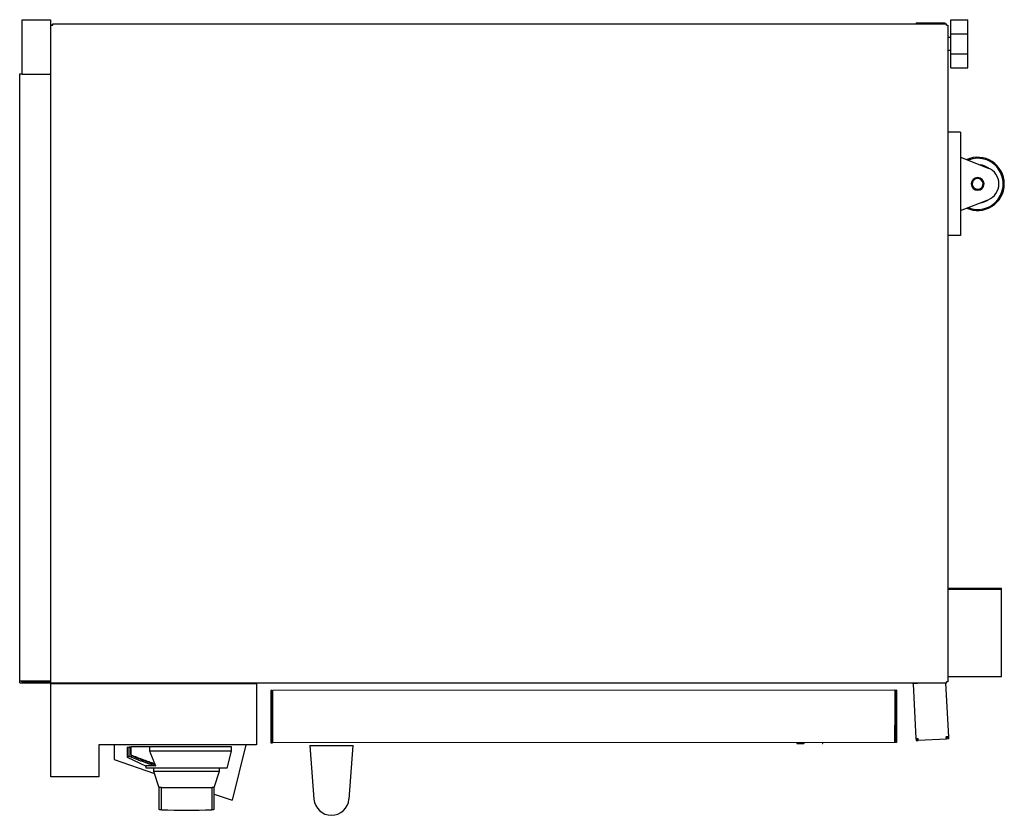
# Model space of a CAD drawing. Units: millimetres. Extents: x 249 to 963, y 67 to 719.
# Drawn here: x 655 to 963, y 470 to 719 of the extents above; entities that cross this region are included whole.
import ezdxf

# ---------------------------------------------------------------- set-up
doc = ezdxf.new("R2010")
doc.units = ezdxf.units.MM
doc.layers.add('1', color=7, linetype='Continuous', true_color=0xffffff)

msp = doc.modelspace()

# ---------------------------------------------------------------- linework, layer by layer
at = {"layer": '1', "color": 3, "linetype": 'Continuous', "lineweight": 25}
for p, q in [((656.07, 701.89), (656.07, 719.03)), ((656.07, 719.03), (665, 719.03)), ((665, 719.03), (665, 701.89)), ((935.9, 718.06), (944.77, 718.06)), ((935.9, 718.06), (935.9, 717.76)), ((944.77, 718.06), (944.77, 717.76)), ((946.65, 718.99), (951.98, 718.99)), ((946.65, 714.6), (946.65, 718.99)), ((951.98, 714.6), (951.98, 718.99)), ((665.73, 717.36), (665, 717.36)), ((665.07, 717.03), (665, 717.03)), ((665.07, 717.33), (665.73, 717.33)), ((665.07, 511.43), (665.07, 717.33)), ((665.73, 717.76), (945.3, 717.76)), ((665.73, 717.33), (665.73, 717.76)), ((945.3, 717.33), (945.3, 717.76)), ((945.3, 717.33), (945.73, 717.33)), ((945.73, 717.33), (945.73, 511.86)), ((946.65, 713.49), (945.73, 713.49)), ((946.65, 714.6), (951.98, 714.6)), ((946.65, 708.39), (946.65, 714.6)), ((951.98, 708.39), (951.98, 714.6)), ((945.73, 709.49), (946.65, 709.49)), ((946.65, 708.39), (951.98, 708.39)), ((946.65, 703.99), (946.65, 708.39)), ((951.98, 703.99), (951.98, 708.39)), ((946.65, 703.99), (951.98, 703.99)), ((655.33, 702.08), (656.07, 702.08)), ((655.33, 512.21), (655.33, 702.08)), ((665, 701.89), (656.07, 701.89)), ((665, 702.08), (665.07, 702.08)), ((949.77, 683.83), (945.73, 683.83)), ((949.77, 683.83), (949.77, 651.49)), ((949.77, 675.99), (958.37, 672.63)), ((949.77, 659.33), (958.37, 662.69)), ((957.49, 662.15), (957.39, 662.31)), ((949.77, 651.49), (945.73, 651.49)), ((945.73, 541.16), (962.6, 541.16)), ((945.73, 540.83), (962.6, 540.83)), ((962.6, 540.82), (962.6, 541.16)), ((962.6, 513.49), (962.6, 540.83)), ((655.33, 512.21), (665.07, 512.21)), ((655.33, 511.55), (655.33, 512.21)), ((655.33, 511.55), (665.07, 511.55)), ((656, 512.21), (656, 511.89)), ((656, 511.89), (656, 512.21)), ((656, 511.89), (656, 511.89)), ((656, 511.89), (657, 511.89)), ((657, 511.89), (657, 512.21)), ((657.07, 511.89), (657, 511.89)), ((657.07, 512.21), (657.07, 511.89)), ((657.07, 511.89), (665.07, 511.89)), ((945.3, 511.43), (945.3, 511.86)), ((945.73, 511.86), (945.3, 511.86)), ((962.6, 513.49), (945.73, 513.49)), ((945.3, 511.43), (665.07, 511.43)), ((665.07, 482.13), (665.07, 511.33)), ((665.07, 511.33), (729.4, 511.33)), ((729.4, 511.33), (729.4, 492.13)), ((734.28, 509.19), (733.94, 509.19)), ((733.94, 509.19), (733.95, 493.15)), ((734.29, 493.15), (734.28, 509.19)), ((929.21, 509.33), (734.44, 509.19)), ((734.44, 509.19), (734.45, 492.82)), ((929.21, 509.33), (929.22, 498.29)), ((929.71, 509.33), (929.38, 509.33)), ((929.38, 509.33), (929.39, 493.29)), ((929.71, 509.33), (929.72, 492.96)), ((934.89, 511.28), (934.89, 511.43)), ((937.61, 511.43), (934.89, 511.28)), ((934.89, 511.28), (935.79, 494.17)), ((935.23, 511.3), (935.22, 511.43)), ((945.07, 511.42), (945.94, 494.71)), ((929.22, 492.96), (929.22, 498.29)), ((733.95, 493.15), (733.95, 492.82)), ((733.95, 493.15), (734.29, 493.15)), ((734.29, 493.15), (734.45, 493.15)), ((929.22, 492.96), (734.45, 492.82)), ((929.39, 494.79), (929.22, 494.79)), ((929.39, 493.73), (929.22, 493.73)), ((929.22, 493.29), (929.39, 493.29)), ((929.72, 492.96), (929.22, 492.96)), ((935.79, 494.17), (936.46, 494.21)), ((935.79, 494.17), (935.82, 493.51)), ((935.82, 493.51), (936.49, 493.54)), ((936.12, 494.19), (936.14, 493.86)), ((936.14, 493.86), (936.47, 493.87)), ((936.49, 493.54), (936.46, 494.21)), ((945.31, 494), (936.49, 493.54)), ((945.94, 494.71), (945.28, 494.67)), ((945.31, 494), (945.28, 494.67)), ((945.63, 494.35), (945.29, 494.34)), ((945.98, 494.04), (945.31, 494)), ((945.61, 494.69), (945.63, 494.35)), ((945.94, 494.71), (945.98, 494.04)), ((680.07, 492.13), (680.07, 482.13)), ((729.4, 492.13), (680.07, 492.13)), ((684.9, 492.13), (684.9, 487.56)), ((689, 491.49), (689.56, 491.49)), ((689, 491.49), (689, 488.35)), ((689.56, 491.49), (690.15, 491.49)), ((689.56, 488.67), (689.56, 491.49)), ((689.6, 491.53), (690.2, 491.53)), ((689.6, 491.53), (689.6, 491.49)), ((690.15, 489.05), (690.15, 491.49)), ((696.06, 491.53), (690.2, 491.53)), ((690.2, 488.77), (690.2, 491.53)), ((721.63, 491.53), (696.06, 491.53)), ((696.06, 490.17), (696.06, 491.53)), ((721.63, 490.17), (696.06, 490.17)), ((720.23, 484.93), (721.63, 490.17)), ((720.23, 484.93), (721.63, 490.17)), ((721.63, 490.17), (721.63, 491.53)), ((721.63, 490.17), (721.63, 491.53)), ((726.1, 492.13), (721.79, 474.85)), ((733.95, 492.82), (734.45, 492.82)), ((746.16, 491.99), (747.41, 475.23)), ((746.16, 491.99), (759.63, 491.99)), ((758.38, 475.23), (759.63, 491.99)), ((900.83, 492.87), (900.83, 492.94)), ((906.71, 492.88), (906.71, 492.94)), ((684.9, 487.56), (697.48, 483.23)), ((689, 488.35), (694.86, 485.53)), ((694.72, 485.6), (694.9, 484.93)), ((720.23, 484.93), (694.9, 484.93)), ((697.23, 484.93), (697.23, 483.99)), ((697.23, 483.99), (698.9, 478.79)), ((697.23, 483.99), (717.9, 483.99)), ((716.23, 478.79), (717.9, 483.99)), ((717.9, 484.29), (717.9, 484.93)), ((717.9, 483.99), (717.9, 484.93)), ((680.07, 482.13), (665.07, 482.13)), ((698.9, 478.79), (698.9, 471.9)), ((699.69, 478.79), (698.9, 478.79)), ((699.69, 471.88), (699.69, 478.79)), ((699.69, 478.79), (715.44, 478.79)), ((716.23, 478.79), (715.44, 478.79)), ((715.44, 478.79), (715.44, 471.88)), ((716.23, 472.2), (716.23, 478.79)), ((716.23, 471.9), (716.23, 478.79)), ((716.23, 476.77), (721.79, 474.85))]:
    msp.add_line(p, q, dxfattribs=at)
at = {"layer": '1', "color": 3, "linetype": 'Continuous', "lineweight": 13}
msp.add_line((959.27, 660.83), (959.44, 660.55), dxfattribs=at)
at = {"layer": '1', "color": 3, "linetype": 'Continuous', "lineweight": 25}
for centre, radius, start, end in [((955.1, 667.66), 8.33, 0, 114.3545), ((955.1, 667.66), 8, 301.4357, 111.9772), ((955.1, 667.66), 6, 54.3126, 82.7554), ((956.43, 667.66), 5.33, 291.3563, 68.6437), ((955.1, 667.66), 2, 90, 270), ((955.1, 667.66), 1.7, 121.4357, 301.4357), ((955.1, 667.66), 1.7, 301.4357, 121.4357), ((955.1, 667.66), 2, 270, 90), ((955.1, 667.66), 8.33, 301.4357, 0), ((955.1, 667.66), 6, 277.2426, 301.4357), ((955.1, 667.66), 6, 301.4357, 305.6854), ((955.1, 667.66), 8.33, 245.6441, 301.4357), ((955.1, 667.66), 8, 248.0207, 301.4357), ((752.89, 475.64), 5.5, 184.2586, 355.7414), ((707.57, 677.96), 206.23, 267.8114, 272.1886)]:
    msp.add_arc(centre, radius, start, end, dxfattribs=at)
for points, knots in [([(697.74, 486.02), (697.59, 486.36), (697.44, 486.71), (697.16, 487.4), (697.02, 487.74), (696.74, 488.43), (696.6, 488.78), (696.33, 489.47), (696.2, 489.82), (696.06, 490.17)], [0, 0, 0, 0, 0.25, 0.25, 0.5, 0.5, 0.75, 0.75, 1, 1, 1, 1]), ([(898.54, 492.6), (898.54, 492.6), (898.54, 492.6), (898.54, 492.6), (898.55, 492.6), (898.6, 492.6), (898.63, 492.6), (898.74, 492.6), (898.82, 492.6), (899.01, 492.6), (899.12, 492.6), (899.39, 492.6), (899.54, 492.6), (899.88, 492.6), (900.06, 492.6), (900.4, 492.6), (900.55, 492.6), (900.7, 492.6)], [0, 0, 0, 0, 0.008465, 0.008465, 0.154726, 0.154726, 0.300988, 0.300988, 0.447249, 0.447249, 0.59351, 0.59351, 0.739772, 0.739772, 0.886033, 0.886033, 1, 1, 1, 1]), ([(689, 488.35), (689, 488.35), (689.01, 488.35), (689.04, 488.37), (689.07, 488.39), (689.1, 488.4), (689.12, 488.41), (689.13, 488.42), (689.13, 488.42), (689.18, 488.45), (689.24, 488.49), (689.38, 488.57), (689.47, 488.61), (689.56, 488.67)], [0, 0, 0, 0, 0.248379, 0.248379, 0.373649, 0.436284, 0.467602, 0.467602, 0.49892, 0.49892, 0.74946, 0.74946, 1, 1, 1, 1]), ([(689.56, 488.67), (689.9, 488.52), (690.24, 488.38), (690.93, 488.1), (691.28, 487.97), (691.97, 487.69), (692.31, 487.56), (693, 487.29), (693.35, 487.16), (694.05, 486.9), (694.39, 486.77), (695.09, 486.53), (695.44, 486.4), (696.14, 486.17), (696.5, 486.05), (697.2, 485.83), (697.56, 485.72), (697.91, 485.62)], [0, 0, 0, 0, 0.125, 0.125, 0.25, 0.25, 0.375, 0.375, 0.5, 0.5, 0.625, 0.625, 0.75, 0.75, 0.875, 0.875, 1, 1, 1, 1]), ([(690.15, 489.05), (690.77, 488.8), (691.38, 488.55), (692.3, 488.19), (692.61, 488.07), (693.23, 487.83), (693.54, 487.72), (694.01, 487.54), (694.16, 487.49), (694.47, 487.37), (694.63, 487.32), (695.1, 487.15), (695.41, 487.04), (696.04, 486.83), (696.35, 486.73), (696.98, 486.53), (697.29, 486.43), (697.61, 486.34)], [0, 0, 0, 0, 0.25, 0.25, 0.375, 0.375, 0.5, 0.5, 0.5625, 0.5625, 0.625, 0.625, 0.75, 0.75, 0.875, 0.875, 1, 1, 1, 1]), ([(697.74, 486.02), (697.42, 486.11), (697.1, 486.21), (696.46, 486.42), (696.15, 486.52), (695.51, 486.74), (695.2, 486.85), (694.57, 487.07), (694.25, 487.19), (693.63, 487.42), (693.31, 487.54), (692.69, 487.78), (692.38, 487.9), (691.91, 488.08), (691.75, 488.15), (691.44, 488.27), (691.29, 488.33), (690.82, 488.52), (690.51, 488.65), (690.2, 488.77)], [0, 0, 0, 0, 0.125, 0.125, 0.25, 0.25, 0.375, 0.375, 0.5, 0.5, 0.625, 0.625, 0.75, 0.75, 0.8125, 0.8125, 0.875, 0.875, 1, 1, 1, 1]), ([(697.91, 485.62), (697.66, 485.61), (697.43, 485.61), (696.98, 485.6), (696.57, 485.59), (696.21, 485.59), (695.97, 485.58), (695.89, 485.58), (695.78, 485.58), (695.74, 485.58), (695.69, 485.58), (695.67, 485.58), (695.64, 485.58), (695.62, 485.58), (695.47, 485.57), (695.35, 485.57), (695.15, 485.57), (695.07, 485.57), (694.97, 485.56), (694.91, 485.56), (694.87, 485.56), (694.83, 485.56), (694.82, 485.56), (694.81, 485.56), (694.81, 485.56), (694.8, 485.56), (694.8, 485.56), (694.8, 485.56), (694.8, 485.56)], [0, 0, 0, 0, 0.125156, 0.125156, 0.250313, 0.375469, 0.375469, 0.438048, 0.438048, 0.469337, 0.469337, 0.484981, 0.484981, 0.500626, 0.500626, 0.625782, 0.625782, 0.750939, 0.750939, 0.813517, 0.876095, 0.876095, 0.938673, 0.938673, 0.954318, 0.954318, 0.969962, 1, 1, 1, 1]), ([(699.69, 471.88), (699.62, 471.88), (699.5, 471.88), (699.34, 471.89), (699.21, 471.89), (699.1, 471.9), (699.01, 471.9), (698.97, 471.9), (698.95, 471.91), (698.94, 471.91), (698.93, 471.91), (698.93, 471.91), (698.92, 471.91), (698.92, 471.91), (698.9, 471.91), (698.9, 471.91), (698.9, 471.91)], [0, 0, 0, 0, 0.125153, 0.250305, 0.375458, 0.50061, 0.625763, 0.750915, 0.750915, 0.782203, 0.782203, 0.813491, 0.813491, 0.876068, 0.876068, 1, 1, 1, 1]), ([(716.23, 471.91), (716.23, 471.91), (716.23, 471.91), (716.22, 471.91), (716.19, 471.91), (716.13, 471.9), (716.07, 471.9), (716.02, 471.9), (716, 471.9), (715.97, 471.9), (715.96, 471.9), (715.94, 471.9), (715.89, 471.89), (715.79, 471.89), (715.63, 471.88), (715.51, 471.88), (715.44, 471.88)], [0, 0, 0, 0, 0.001217, 0.126065, 0.250913, 0.375761, 0.500609, 0.500609, 0.563033, 0.563033, 0.594245, 0.594245, 0.625456, 0.750304, 0.875152, 1, 1, 1, 1])]:
    msp.add_open_spline(points, degree=3, knots=knots, dxfattribs=at)
for points, degree in [([(898.41, 492.87), (898.47, 492.73), (898.54, 492.6)], 2), ([(900.7, 492.6), (900.75, 492.69), (900.79, 492.78), (900.83, 492.87)], 3), ([(906.58, 492.6), (906.65, 492.74), (906.71, 492.88)], 2), ([(697.91, 485.62), (697.81, 485.86), (697.71, 486.1), (697.61, 486.34)], 3)]:
    msp.add_open_spline(points, degree=degree, dxfattribs=at)

doc.saveas('drawing.dxf')
